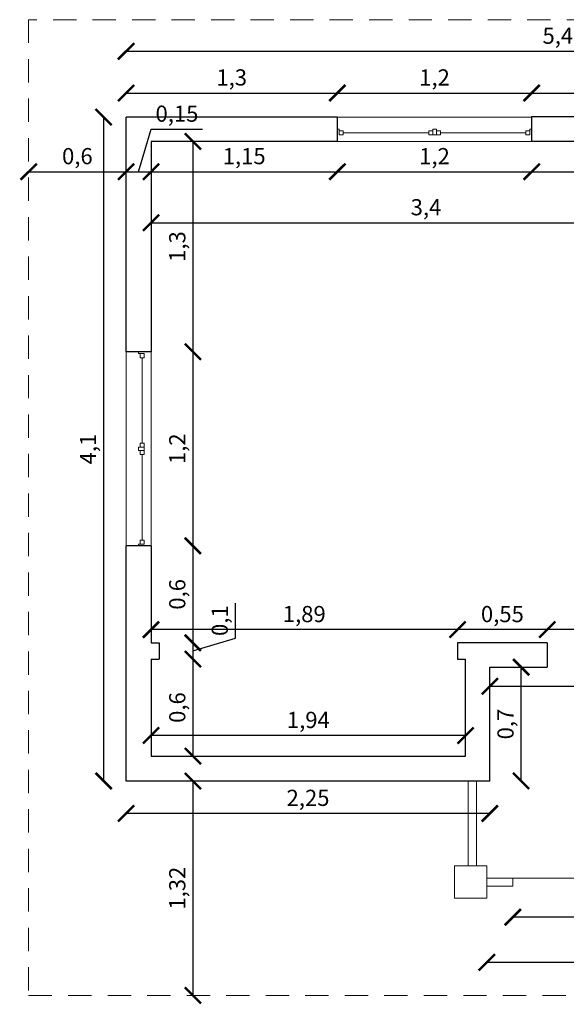
# Model space of a CAD drawing. Units: millimetres. Extents: x 224.8 to 304.7, y 107 to 142.8.
# Drawn here: x 259.4 to 262.8, y 136.7 to 142.8 of the extents above; entities that cross this region are included whole.
import ezdxf

# ---------------------------------------------------------------- set-up
doc = ezdxf.new("R2010")
doc.units = ezdxf.units.MM
doc.header["$LTSCALE"] = 0.3
doc.linetypes.add('ACAD_ISO02W100', pattern=[15, 12, -3])
doc.layers.get('0').update_dxf_attribs({"color": 134, "lineweight": 0})
for name, color, linetype, lineweight in [('A-GLAZIDM', 7, 'Continuous', 0), ('A-WALL', 2, 'Continuous', 0), ('inne_gulv', 252, 'Continuous', 13), ('Madera', 45, 'ACAD_ISO02W100', 5)]:
    doc.layers.add(name, color=color, linetype=linetype, lineweight=lineweight)
doc.dimstyles.new('ISO-25', dxfattribs={"dimscale": 0.04, "dimtxt": 2.5, "dimasz": 2.5, "dimexe": 1.25, "dimexo": 0.625, "dimtad": 1, "dimtxsty": 'Standard', "dimblk": 'ARCHTICK', "dimcen": 2.5, "dimse1": 1, "dimse2": 1, "dimadec": 0, "dimazin": 0, "dimtfac": 1, "dimtmove": 0, "dimatfit": 3, "dimldrblk": 'ARCHTICK', "dimfxl": 1, "dimarcsym": 0})

# ---------------------------------------------------------------- blocks, each defined once
blk = doc.blocks.new('pilar')
at = {"layer": 'A-WALL'}
for p, q in [((243.8149, 20.6886), (243.6149, 20.6886)), ((243.6149, 20.6886), (243.6149, 20.4886)), ((243.8149, 20.4886), (243.8149, 20.6886)), ((243.6149, 20.4886), (243.8149, 20.4886))]:
    blk.add_line(p, q, dxfattribs=at)
blk = doc.blocks.new('WIND')
at = {"layer": 'A-GLAZIDM', "lineweight": 18}
for p, q in [((229.1432, 138.9867), (229.1432, 138.976)), ((229.1787, 138.976), (229.1432, 138.976)), ((229.1538, 138.976), (229.1787, 138.976)), ((229.1538, 138.976), (229.1538, 138.9511)), ((229.1538, 138.9511), (229.1787, 138.9511)), ((229.1662, 138.423), (229.1662, 138.9511)), ((229.1787, 138.976), (229.1787, 138.9511)), ((229.1431, 138.3981), (229.1787, 138.3981)), ((229.1431, 138.3767), (229.1431, 138.3981)), ((229.1538, 138.423), (229.1787, 138.423)), ((229.1538, 138.423), (229.1538, 138.3981)), ((229.1538, 138.3981), (229.1787, 138.3981)), ((229.1787, 138.423), (229.1787, 138.3981)), ((229.1787, 138.3767), (229.1787, 138.3981)), ((229.1431, 138.3767), (229.1787, 138.3767)), ((229.1538, 138.3767), (229.1787, 138.3767)), ((229.1538, 138.3518), (229.1538, 138.3767)), ((229.1538, 138.3518), (229.1787, 138.3518)), ((229.1662, 137.8237), (229.1662, 138.3518)), ((229.1787, 138.3518), (229.1787, 138.3767)), ((229.1787, 137.7988), (229.1432, 137.7988)), ((229.1432, 137.7881), (229.1432, 137.7988)), ((229.1538, 137.8237), (229.1787, 137.8237)), ((229.1538, 137.7988), (229.1538, 137.8237)), ((229.1538, 137.7988), (229.1787, 137.7988)), ((229.1787, 137.7988), (229.1787, 137.8237)), ((229.1787, 137.7988), (229.1787, 137.8059))]:
    blk.add_line(p, q, dxfattribs=at)
at = {"layer": 'A-GLAZIDM'}
for p, q in [((229.1787, 138.3981), (229.1431, 138.3981)), ((229.1431, 138.3981), (229.1431, 138.3767)), ((229.1787, 138.3767), (229.1787, 138.3981)), ((229.1431, 138.3767), (229.1787, 138.3767))]:
    blk.add_line(p, q, dxfattribs=at)
blk = doc.blocks.new('_ArchTick')
at = {"color": 0, "linetype": 'ByBlock', "const_width": 0.15}
blk.add_lwpolyline([(-0.5, -0.5), (0.5, 0.5)], dxfattribs=at)
blk = doc.blocks.new('*D52')
at = {"layer": 'Defpoints', "color": 0, "transparency": 16777216}
for p in [(259.4892, 141.8144), (260.0909, 141.8144), (260.0909, 141.8144)]:
    blk.add_point(p, dxfattribs=at)
at = {"layer": 'inne_gulv', "color": 0, "lineweight": -2, "transparency": 16777216}
blk.add_line((259.4892, 141.8144), (260.0909, 141.8144), dxfattribs=at)
at = {"layer": 'inne_gulv', "color": 0, "lineweight": -2, "transparency": 16777216, "xscale": 0.1, "yscale": 0.1, "zscale": 0.1, "rotation": 180}
blk.add_blockref('_ArchTick', (259.4892, 141.8144), dxfattribs=at)
at = {"layer": 'inne_gulv', "color": 0, "lineweight": -2, "transparency": 16777216, "xscale": 0.1, "yscale": 0.1, "zscale": 0.1}
blk.add_blockref('_ArchTick', (260.0909, 141.8144), dxfattribs=at)
at = {"layer": 'inne_gulv', "color": 0, "transparency": 16777216, "insert": (259.79, 141.8977), "char_height": 0.1, "attachment_point": 5}
blk.add_mtext('0,6', dxfattribs=at)
blk = doc.blocks.new('*D53')
at = {"layer": 'Defpoints', "color": 0, "transparency": 16777216}
for p in [(260.0909, 141.8144), (260.2449, 141.8144), (260.2449, 141.8144)]:
    blk.add_point(p, dxfattribs=at)
at = {"layer": 'inne_gulv', "color": 0, "lineweight": -2, "transparency": 16777216}
for p, q in [((260.1679, 141.8144), (260.2466, 142.0769)), ((260.2466, 142.0769), (260.5633, 142.0769)), ((260.0909, 141.8144), (260.2449, 141.8144))]:
    blk.add_line(p, q, dxfattribs=at)
at = {"layer": 'inne_gulv', "color": 0, "lineweight": -2, "transparency": 16777216, "xscale": 0.1, "yscale": 0.1, "zscale": 0.1, "rotation": 180}
blk.add_blockref('_ArchTick', (260.0909, 141.8144), dxfattribs=at)
at = {"layer": 'inne_gulv', "color": 0, "lineweight": -2, "transparency": 16777216, "xscale": 0.1, "yscale": 0.1, "zscale": 0.1}
blk.add_blockref('_ArchTick', (260.2449, 141.8144), dxfattribs=at)
at = {"layer": 'inne_gulv', "color": 0, "transparency": 16777216, "insert": (260.405, 142.1602), "char_height": 0.1, "attachment_point": 5}
blk.add_mtext('0,15', dxfattribs=at)
blk = doc.blocks.new('*D54')
at = {"layer": 'Defpoints', "color": 0, "transparency": 16777216}
for p in [(261.3951, 142.0017), (260.2449, 141.8144), (261.3951, 141.8144)]:
    blk.add_point(p, dxfattribs=at)
at = {"layer": 'inne_gulv', "color": 0, "lineweight": -2, "transparency": 16777216}
blk.add_line((260.2449, 141.8144), (261.3951, 141.8144), dxfattribs=at)
at = {"layer": 'inne_gulv', "color": 0, "lineweight": -2, "transparency": 16777216, "xscale": 0.1, "yscale": 0.1, "zscale": 0.1, "rotation": 180}
blk.add_blockref('_ArchTick', (260.2449, 141.8144), dxfattribs=at)
at = {"layer": 'inne_gulv', "color": 0, "lineweight": -2, "transparency": 16777216, "xscale": 0.1, "yscale": 0.1, "zscale": 0.1}
blk.add_blockref('_ArchTick', (261.3951, 141.8144), dxfattribs=at)
at = {"layer": 'inne_gulv', "color": 0, "transparency": 16777216, "insert": (260.82, 141.8977), "char_height": 0.1, "attachment_point": 5}
blk.add_mtext('1,15', dxfattribs=at)
blk = doc.blocks.new('*D55')
at = {"layer": 'Defpoints', "color": 0, "transparency": 16777216}
for p in [(261.3951, 142.0017), (262.5951, 142.0017), (262.5951, 141.8144)]:
    blk.add_point(p, dxfattribs=at)
at = {"layer": 'inne_gulv', "color": 0, "lineweight": -2, "transparency": 16777216}
blk.add_line((261.3951, 141.8144), (262.5951, 141.8144), dxfattribs=at)
at = {"layer": 'inne_gulv', "color": 0, "lineweight": -2, "transparency": 16777216, "xscale": 0.1, "yscale": 0.1, "zscale": 0.1, "rotation": 180}
blk.add_blockref('_ArchTick', (261.3951, 141.8144), dxfattribs=at)
at = {"layer": 'inne_gulv', "color": 0, "lineweight": -2, "transparency": 16777216, "xscale": 0.1, "yscale": 0.1, "zscale": 0.1}
blk.add_blockref('_ArchTick', (262.5951, 141.8144), dxfattribs=at)
at = {"layer": 'inne_gulv', "color": 0, "transparency": 16777216, "insert": (261.9951, 141.8977), "char_height": 0.1, "attachment_point": 5}
blk.add_mtext('1,2', dxfattribs=at)
blk = doc.blocks.new('*D56')
at = {"layer": 'Defpoints', "color": 0, "transparency": 16777216}
for p in [(262.5951, 142.0017), (263.6403, 141.9517), (263.6403, 141.8144)]:
    blk.add_point(p, dxfattribs=at)
at = {"layer": 'inne_gulv', "color": 0, "lineweight": -2, "transparency": 16777216}
blk.add_line((262.5951, 141.8144), (263.6403, 141.8144), dxfattribs=at)
at = {"layer": 'inne_gulv', "color": 0, "lineweight": -2, "transparency": 16777216, "xscale": 0.1, "yscale": 0.1, "zscale": 0.1, "rotation": 180}
blk.add_blockref('_ArchTick', (262.5951, 141.8144), dxfattribs=at)
at = {"layer": 'inne_gulv', "color": 0, "lineweight": -2, "transparency": 16777216, "xscale": 0.1, "yscale": 0.1, "zscale": 0.1}
blk.add_blockref('_ArchTick', (263.6403, 141.8144), dxfattribs=at)
at = {"layer": 'inne_gulv', "color": 0, "transparency": 16777216, "insert": (263.1177, 141.8977), "char_height": 0.1, "attachment_point": 5}
blk.add_mtext('1,05', dxfattribs=at)
blk = doc.blocks.new('*D59')
at = {"layer": 'Defpoints', "color": 0, "transparency": 16777216}
for p in [(260.2449, 141.5569), (263.6403, 141.5569), (263.6403, 141.4986)]:
    blk.add_point(p, dxfattribs=at)
at = {"layer": 'inne_gulv', "color": 0, "lineweight": -2, "transparency": 16777216}
blk.add_line((260.2449, 141.4986), (263.6403, 141.4986), dxfattribs=at)
at = {"layer": 'inne_gulv', "color": 0, "lineweight": -2, "transparency": 16777216, "xscale": 0.1, "yscale": 0.1, "zscale": 0.1, "rotation": 180}
blk.add_blockref('_ArchTick', (260.2449, 141.4986), dxfattribs=at)
at = {"layer": 'inne_gulv', "color": 0, "lineweight": -2, "transparency": 16777216, "xscale": 0.1, "yscale": 0.1, "zscale": 0.1}
blk.add_blockref('_ArchTick', (263.6403, 141.4986), dxfattribs=at)
at = {"layer": 'inne_gulv', "color": 0, "transparency": 16777216, "insert": (261.9426, 141.582), "char_height": 0.1, "attachment_point": 5}
blk.add_mtext('3,4', dxfattribs=at)
blk = doc.blocks.new('*D60')
at = {"layer": 'Defpoints', "color": 0, "transparency": 16777216}
for p in [(260.2449, 142.0017), (260.2449, 140.7022), (260.503, 140.7022)]:
    blk.add_point(p, dxfattribs=at)
at = {"layer": 'inne_gulv', "color": 0, "lineweight": -2, "transparency": 16777216}
blk.add_line((260.503, 142.0017), (260.503, 140.7022), dxfattribs=at)
at = {"layer": 'inne_gulv', "color": 0, "lineweight": -2, "transparency": 16777216, "xscale": 0.1, "yscale": 0.1, "zscale": 0.1}
for p, rotation in [((260.503, 142.0017), 90), ((260.503, 140.7022), 270)]:
    blk.add_blockref('_ArchTick', p, dxfattribs=dict(at, rotation=rotation))
at = {"layer": 'inne_gulv', "color": 0, "transparency": 16777216, "insert": (260.4197, 141.3519), "char_height": 0.1, "attachment_point": 5, "rotation": 90}
blk.add_mtext('1,3', dxfattribs=at)
blk = doc.blocks.new('*D61')
at = {"layer": 'Defpoints', "color": 0, "transparency": 16777216}
for p in [(260.2449, 140.7022), (260.2449, 139.5022), (260.503, 139.5022)]:
    blk.add_point(p, dxfattribs=at)
at = {"layer": 'inne_gulv', "color": 0, "lineweight": -2, "transparency": 16777216}
blk.add_line((260.503, 140.7022), (260.503, 139.5022), dxfattribs=at)
at = {"layer": 'inne_gulv', "color": 0, "lineweight": -2, "transparency": 16777216, "xscale": 0.1, "yscale": 0.1, "zscale": 0.1}
for p, rotation in [((260.503, 140.7022), 90), ((260.503, 139.5022), 270)]:
    blk.add_blockref('_ArchTick', p, dxfattribs=dict(at, rotation=rotation))
at = {"layer": 'inne_gulv', "color": 0, "transparency": 16777216, "insert": (260.4197, 140.1022), "char_height": 0.1, "attachment_point": 5, "rotation": 90}
blk.add_mtext('1,2', dxfattribs=at)
blk = doc.blocks.new('*D62')
at = {"layer": 'Defpoints', "color": 0, "transparency": 16777216}
for p in [(260.2449, 139.5022), (260.2949, 138.9027), (260.503, 138.9027)]:
    blk.add_point(p, dxfattribs=at)
at = {"layer": 'inne_gulv', "color": 0, "lineweight": -2, "transparency": 16777216}
blk.add_line((260.503, 139.5022), (260.503, 138.9027), dxfattribs=at)
at = {"layer": 'inne_gulv', "color": 0, "lineweight": -2, "transparency": 16777216, "xscale": 0.1, "yscale": 0.1, "zscale": 0.1}
for p, rotation in [((260.503, 139.5022), 90), ((260.503, 138.9027), 270)]:
    blk.add_blockref('_ArchTick', p, dxfattribs=dict(at, rotation=rotation))
at = {"layer": 'inne_gulv', "color": 0, "transparency": 16777216, "insert": (260.4197, 139.2024), "char_height": 0.1, "attachment_point": 5, "rotation": 90}
blk.add_mtext('0,6', dxfattribs=at)
blk = doc.blocks.new('*D63')
at = {"layer": 'Defpoints', "color": 0, "transparency": 16777216}
for p in [(260.2949, 138.9027), (260.2949, 138.8027), (260.503, 138.8027)]:
    blk.add_point(p, dxfattribs=at)
at = {"layer": 'inne_gulv', "color": 0, "lineweight": -2, "transparency": 16777216}
for p, q in [((260.7655, 138.9314), (260.7655, 139.1481)), ((260.503, 138.8527), (260.7655, 138.9314)), ((260.503, 138.9027), (260.503, 138.8027))]:
    blk.add_line(p, q, dxfattribs=at)
at = {"layer": 'inne_gulv', "color": 0, "lineweight": -2, "transparency": 16777216, "xscale": 0.1, "yscale": 0.1, "zscale": 0.1}
for p, rotation in [((260.503, 138.9027), 90), ((260.503, 138.8027), 270)]:
    blk.add_blockref('_ArchTick', p, dxfattribs=dict(at, rotation=rotation))
at = {"layer": 'inne_gulv', "color": 0, "transparency": 16777216, "insert": (260.6822, 139.0397), "char_height": 0.1, "attachment_point": 5, "rotation": 90}
blk.add_mtext('0,1', dxfattribs=at)
blk = doc.blocks.new('*D64')
at = {"layer": 'Defpoints', "color": 0, "transparency": 16777216}
for p in [(260.2949, 138.8027), (260.503, 138.2027), (260.503, 138.2027)]:
    blk.add_point(p, dxfattribs=at)
at = {"layer": 'inne_gulv', "color": 0, "lineweight": -2, "transparency": 16777216}
blk.add_line((260.503, 138.8027), (260.503, 138.2027), dxfattribs=at)
at = {"layer": 'inne_gulv', "color": 0, "lineweight": -2, "transparency": 16777216, "xscale": 0.1, "yscale": 0.1, "zscale": 0.1}
for p, rotation in [((260.503, 138.8027), 90), ((260.503, 138.2027), 270)]:
    blk.add_blockref('_ArchTick', p, dxfattribs=dict(at, rotation=rotation))
at = {"layer": 'inne_gulv', "color": 0, "transparency": 16777216, "insert": (260.4197, 138.5027), "char_height": 0.1, "attachment_point": 5, "rotation": 90}
blk.add_mtext('0,6', dxfattribs=at)
blk = doc.blocks.new('*D65')
at = {"layer": 'Defpoints', "color": 0, "transparency": 16777216}
for p in [(260.503, 138.0487), (260.503, 136.724), (260.503, 136.724)]:
    blk.add_point(p, dxfattribs=at)
at = {"layer": 'inne_gulv', "color": 0, "lineweight": -2, "transparency": 16777216}
blk.add_line((260.503, 138.0487), (260.503, 136.724), dxfattribs=at)
at = {"layer": 'inne_gulv', "color": 0, "lineweight": -2, "transparency": 16777216, "xscale": 0.1, "yscale": 0.1, "zscale": 0.1}
for p, rotation in [((260.503, 138.0487), 90), ((260.503, 136.724), 270)]:
    blk.add_blockref('_ArchTick', p, dxfattribs=dict(at, rotation=rotation))
at = {"layer": 'inne_gulv', "color": 0, "transparency": 16777216, "insert": (260.4197, 137.3863), "char_height": 0.1, "attachment_point": 5, "rotation": 90}
blk.add_mtext('1,32', dxfattribs=at)
blk = doc.blocks.new('*D66')
at = {"layer": 'Defpoints', "color": 0, "transparency": 16777216}
for p in [(260.2449, 138.3301), (260.2449, 138.2027), (262.1872, 138.2027)]:
    blk.add_point(p, dxfattribs=at)
at = {"layer": 'inne_gulv', "color": 0, "lineweight": -2, "transparency": 16777216}
blk.add_line((262.1872, 138.3301), (260.2449, 138.3301), dxfattribs=at)
at = {"layer": 'inne_gulv', "color": 0, "lineweight": -2, "transparency": 16777216, "xscale": 0.1, "yscale": 0.1, "zscale": 0.1, "rotation": 180}
blk.add_blockref('_ArchTick', (260.2449, 138.3301), dxfattribs=at)
at = {"layer": 'inne_gulv', "color": 0, "lineweight": -2, "transparency": 16777216, "xscale": 0.1, "yscale": 0.1, "zscale": 0.1}
blk.add_blockref('_ArchTick', (262.1872, 138.3301), dxfattribs=at)
at = {"layer": 'inne_gulv', "color": 0, "transparency": 16777216, "insert": (261.2161, 138.4134), "char_height": 0.1, "attachment_point": 5}
blk.add_mtext('1,94', dxfattribs=at)
blk = doc.blocks.new('*D67')
at = {"layer": 'Defpoints', "color": 0, "transparency": 16777216}
for p in [(262.6913, 138.9843), (262.6913, 138.9027), (263.5903, 138.9027)]:
    blk.add_point(p, dxfattribs=at)
at = {"layer": 'inne_gulv', "color": 0, "lineweight": -2, "transparency": 16777216}
blk.add_line((263.5903, 138.9843), (262.6913, 138.9843), dxfattribs=at)
at = {"layer": 'inne_gulv', "color": 0, "lineweight": -2, "transparency": 16777216, "xscale": 0.1, "yscale": 0.1, "zscale": 0.1, "rotation": 180}
blk.add_blockref('_ArchTick', (262.6913, 138.9843), dxfattribs=at)
at = {"layer": 'inne_gulv', "color": 0, "lineweight": -2, "transparency": 16777216, "xscale": 0.1, "yscale": 0.1, "zscale": 0.1}
blk.add_blockref('_ArchTick', (263.5903, 138.9843), dxfattribs=at)
at = {"layer": 'inne_gulv', "color": 0, "transparency": 16777216, "insert": (263.1408, 139.0676), "char_height": 0.1, "attachment_point": 5}
blk.add_mtext('0,9', dxfattribs=at)
blk = doc.blocks.new('*D68')
at = {"layer": 'Defpoints', "color": 0, "transparency": 16777216}
for p in [(262.1372, 138.9843), (262.1372, 138.9027), (262.6913, 138.9027)]:
    blk.add_point(p, dxfattribs=at)
at = {"layer": 'inne_gulv', "color": 0, "lineweight": -2, "transparency": 16777216}
blk.add_line((262.6913, 138.9843), (262.1372, 138.9843), dxfattribs=at)
at = {"layer": 'inne_gulv', "color": 0, "lineweight": -2, "transparency": 16777216, "xscale": 0.1, "yscale": 0.1, "zscale": 0.1, "rotation": 180}
blk.add_blockref('_ArchTick', (262.1372, 138.9843), dxfattribs=at)
at = {"layer": 'inne_gulv', "color": 0, "lineweight": -2, "transparency": 16777216, "xscale": 0.1, "yscale": 0.1, "zscale": 0.1}
blk.add_blockref('_ArchTick', (262.6913, 138.9843), dxfattribs=at)
at = {"layer": 'inne_gulv', "color": 0, "transparency": 16777216, "insert": (262.4143, 139.0676), "char_height": 0.1, "attachment_point": 5}
blk.add_mtext('0,55', dxfattribs=at)
blk = doc.blocks.new('*D69')
at = {"layer": 'Defpoints', "color": 0, "transparency": 16777216}
for p in [(260.2449, 138.9843), (260.2449, 138.9843), (262.1372, 138.9027)]:
    blk.add_point(p, dxfattribs=at)
at = {"layer": 'inne_gulv', "color": 0, "lineweight": -2, "transparency": 16777216}
blk.add_line((262.1372, 138.9843), (260.2449, 138.9843), dxfattribs=at)
at = {"layer": 'inne_gulv', "color": 0, "lineweight": -2, "transparency": 16777216, "xscale": 0.1, "yscale": 0.1, "zscale": 0.1, "rotation": 180}
blk.add_blockref('_ArchTick', (260.2449, 138.9843), dxfattribs=at)
at = {"layer": 'inne_gulv', "color": 0, "lineweight": -2, "transparency": 16777216, "xscale": 0.1, "yscale": 0.1, "zscale": 0.1}
blk.add_blockref('_ArchTick', (262.1372, 138.9843), dxfattribs=at)
at = {"layer": 'inne_gulv', "color": 0, "transparency": 16777216, "insert": (261.1911, 139.0676), "char_height": 0.1, "attachment_point": 5}
blk.add_mtext('1,89', dxfattribs=at)
blk = doc.blocks.new('*D71')
at = {"layer": 'Defpoints', "color": 0, "transparency": 16777216}
for p in [(262.3372, 138.7527), (263.7943, 138.7527), (263.7943, 138.6349)]:
    blk.add_point(p, dxfattribs=at)
at = {"layer": 'inne_gulv', "color": 0, "lineweight": -2, "transparency": 16777216}
blk.add_line((262.3372, 138.6349), (263.7943, 138.6349), dxfattribs=at)
at = {"layer": 'inne_gulv', "color": 0, "lineweight": -2, "transparency": 16777216, "xscale": 0.1, "yscale": 0.1, "zscale": 0.1, "rotation": 180}
blk.add_blockref('_ArchTick', (262.3372, 138.6349), dxfattribs=at)
at = {"layer": 'inne_gulv', "color": 0, "lineweight": -2, "transparency": 16777216, "xscale": 0.1, "yscale": 0.1, "zscale": 0.1}
blk.add_blockref('_ArchTick', (263.7943, 138.6349), dxfattribs=at)
at = {"layer": 'inne_gulv', "color": 0, "transparency": 16777216, "insert": (263.0658, 138.7183), "char_height": 0.1, "attachment_point": 5}
blk.add_mtext('1,46', dxfattribs=at)
blk = doc.blocks.new('*D72')
at = {"layer": 'Defpoints', "color": 0, "transparency": 16777216}
for p in [(262.3372, 138.7527), (262.5298, 138.7527), (262.3372, 138.0487)]:
    blk.add_point(p, dxfattribs=at)
at = {"layer": 'inne_gulv', "color": 0, "lineweight": -2, "transparency": 16777216}
blk.add_line((262.5298, 138.0487), (262.5298, 138.7527), dxfattribs=at)
at = {"layer": 'inne_gulv', "color": 0, "lineweight": -2, "transparency": 16777216, "xscale": 0.1, "yscale": 0.1, "zscale": 0.1}
for p, rotation in [((262.5298, 138.7527), 90), ((262.5298, 138.0487), 270)]:
    blk.add_blockref('_ArchTick', p, dxfattribs=dict(at, rotation=rotation))
at = {"layer": 'inne_gulv', "color": 0, "transparency": 16777216, "insert": (262.4465, 138.4007), "char_height": 0.1, "attachment_point": 5, "rotation": 90}
blk.add_mtext('0,7', dxfattribs=at)
blk = doc.blocks.new('*D73')
at = {"layer": 'Defpoints', "color": 0, "transparency": 16777216}
for p in [(260.0909, 138.0487), (262.3372, 138.0487), (260.0909, 137.8484)]:
    blk.add_point(p, dxfattribs=at)
at = {"layer": 'inne_gulv', "color": 0, "lineweight": -2, "transparency": 16777216}
blk.add_line((262.3372, 137.8484), (260.0909, 137.8484), dxfattribs=at)
at = {"layer": 'inne_gulv', "color": 0, "lineweight": -2, "transparency": 16777216, "xscale": 0.1, "yscale": 0.1, "zscale": 0.1, "rotation": 180}
blk.add_blockref('_ArchTick', (260.0909, 137.8484), dxfattribs=at)
at = {"layer": 'inne_gulv', "color": 0, "lineweight": -2, "transparency": 16777216, "xscale": 0.1, "yscale": 0.1, "zscale": 0.1}
blk.add_blockref('_ArchTick', (262.3372, 137.8484), dxfattribs=at)
at = {"layer": 'inne_gulv', "color": 0, "transparency": 16777216, "insert": (261.2141, 137.9318), "char_height": 0.1, "attachment_point": 5}
blk.add_mtext('2,25', dxfattribs=at)
blk = doc.blocks.new('*D74')
at = {"layer": 'Defpoints', "color": 0, "transparency": 16777216}
for p in [(260.0909, 142.1517), (259.9523, 138.0487), (260.0909, 138.0487)]:
    blk.add_point(p, dxfattribs=at)
at = {"layer": 'inne_gulv', "color": 0, "lineweight": -2, "transparency": 16777216}
blk.add_line((259.9523, 142.1517), (259.9523, 138.0487), dxfattribs=at)
at = {"layer": 'inne_gulv', "color": 0, "lineweight": -2, "transparency": 16777216, "xscale": 0.1, "yscale": 0.1, "zscale": 0.1}
for p, rotation in [((259.9523, 142.1517), 90), ((259.9523, 138.0487), 270)]:
    blk.add_blockref('_ArchTick', p, dxfattribs=dict(at, rotation=rotation))
at = {"layer": 'inne_gulv', "color": 0, "transparency": 16777216, "insert": (259.8689, 140.1002), "char_height": 0.1, "attachment_point": 5, "rotation": 90}
blk.add_mtext('4,1', dxfattribs=at)
blk = doc.blocks.new('*D80')
at = {"layer": 'Defpoints', "color": 0, "transparency": 16777216}
for p in [(262.318, 137.324), (265.2899, 137.324), (265.2899, 136.9285)]:
    blk.add_point(p, dxfattribs=at)
at = {"layer": 'inne_gulv', "color": 0, "lineweight": -2, "transparency": 16777216}
blk.add_line((262.318, 136.9285), (265.2899, 136.9285), dxfattribs=at)
at = {"layer": 'inne_gulv', "color": 0, "lineweight": -2, "transparency": 16777216, "xscale": 0.1, "yscale": 0.1, "zscale": 0.1, "rotation": 180}
blk.add_blockref('_ArchTick', (262.318, 136.9285), dxfattribs=at)
at = {"layer": 'inne_gulv', "color": 0, "lineweight": -2, "transparency": 16777216, "xscale": 0.1, "yscale": 0.1, "zscale": 0.1}
blk.add_blockref('_ArchTick', (265.2899, 136.9285), dxfattribs=at)
at = {"layer": 'inne_gulv', "color": 0, "transparency": 16777216, "insert": (263.804, 137.0118), "char_height": 0.1, "attachment_point": 5}
blk.add_mtext('2,97', dxfattribs=at)
blk = doc.blocks.new('*D82')
at = {"layer": 'Defpoints', "color": 0, "transparency": 16777216}
for p in [(262.4784, 137.399), (263.9784, 137.399), (262.4784, 137.207)]:
    blk.add_point(p, dxfattribs=at)
at = {"layer": 'inne_gulv', "color": 0, "lineweight": -2, "transparency": 16777216}
blk.add_line((263.9784, 137.207), (262.4784, 137.207), dxfattribs=at)
at = {"layer": 'inne_gulv', "color": 0, "lineweight": -2, "transparency": 16777216, "xscale": 0.1, "yscale": 0.1, "zscale": 0.1, "rotation": 180}
blk.add_blockref('_ArchTick', (262.4784, 137.207), dxfattribs=at)
at = {"layer": 'inne_gulv', "color": 0, "lineweight": -2, "transparency": 16777216, "xscale": 0.1, "yscale": 0.1, "zscale": 0.1}
blk.add_blockref('_ArchTick', (263.9784, 137.207), dxfattribs=at)
at = {"layer": 'inne_gulv', "color": 0, "transparency": 16777216, "insert": (263.2284, 137.2904), "char_height": 0.1, "attachment_point": 5}
blk.add_mtext('1,5', dxfattribs=at)
blk = doc.blocks.new('*D85')
at = {"layer": 'Defpoints', "color": 0, "transparency": 16777216}
for p in [(261.3951, 142.3009), (260.0909, 142.1536), (261.3951, 142.1536)]:
    blk.add_point(p, dxfattribs=at)
at = {"layer": 'inne_gulv', "color": 0, "lineweight": -2, "transparency": 16777216}
blk.add_line((260.0909, 142.3009), (261.3951, 142.3009), dxfattribs=at)
at = {"layer": 'inne_gulv', "color": 0, "lineweight": -2, "transparency": 16777216, "xscale": 0.1, "yscale": 0.1, "zscale": 0.1, "rotation": 180}
blk.add_blockref('_ArchTick', (260.0909, 142.3009), dxfattribs=at)
at = {"layer": 'inne_gulv', "color": 0, "lineweight": -2, "transparency": 16777216, "xscale": 0.1, "yscale": 0.1, "zscale": 0.1}
blk.add_blockref('_ArchTick', (261.3951, 142.3009), dxfattribs=at)
at = {"layer": 'inne_gulv', "color": 0, "transparency": 16777216, "insert": (260.743, 142.3842), "char_height": 0.1, "attachment_point": 5}
blk.add_mtext('1,3', dxfattribs=at)
blk = doc.blocks.new('*D86')
at = {"layer": 'Defpoints', "color": 0, "transparency": 16777216}
for p in [(262.5951, 142.3009), (261.3951, 142.1536), (262.5951, 142.1557)]:
    blk.add_point(p, dxfattribs=at)
at = {"layer": 'inne_gulv', "color": 0, "lineweight": -2, "transparency": 16777216}
blk.add_line((261.3951, 142.3009), (262.5951, 142.3009), dxfattribs=at)
at = {"layer": 'inne_gulv', "color": 0, "lineweight": -2, "transparency": 16777216, "xscale": 0.1, "yscale": 0.1, "zscale": 0.1, "rotation": 180}
blk.add_blockref('_ArchTick', (261.3951, 142.3009), dxfattribs=at)
at = {"layer": 'inne_gulv', "color": 0, "lineweight": -2, "transparency": 16777216, "xscale": 0.1, "yscale": 0.1, "zscale": 0.1}
blk.add_blockref('_ArchTick', (262.5951, 142.3009), dxfattribs=at)
at = {"layer": 'inne_gulv', "color": 0, "transparency": 16777216, "insert": (261.9951, 142.3842), "char_height": 0.1, "attachment_point": 5}
blk.add_mtext('1,2', dxfattribs=at)
blk = doc.blocks.new('*D87')
at = {"layer": 'Defpoints', "color": 0, "transparency": 16777216}
for p in [(264.3448, 142.3009), (262.5951, 142.1557), (264.3448, 142.1557)]:
    blk.add_point(p, dxfattribs=at)
at = {"layer": 'inne_gulv', "color": 0, "lineweight": -2, "transparency": 16777216}
blk.add_line((262.5951, 142.3009), (264.3448, 142.3009), dxfattribs=at)
at = {"layer": 'inne_gulv', "color": 0, "lineweight": -2, "transparency": 16777216, "xscale": 0.1, "yscale": 0.1, "zscale": 0.1, "rotation": 180}
blk.add_blockref('_ArchTick', (262.5951, 142.3009), dxfattribs=at)
at = {"layer": 'inne_gulv', "color": 0, "lineweight": -2, "transparency": 16777216, "xscale": 0.1, "yscale": 0.1, "zscale": 0.1}
blk.add_blockref('_ArchTick', (264.3448, 142.3009), dxfattribs=at)
at = {"layer": 'inne_gulv', "color": 0, "transparency": 16777216, "insert": (263.47, 142.3842), "char_height": 0.1, "attachment_point": 5}
blk.add_mtext('1,75', dxfattribs=at)
blk = doc.blocks.new('*D90')
at = {"layer": 'Defpoints', "color": 0, "transparency": 16777216}
for p in [(265.4983, 142.5588), (265.4983, 142.1557), (260.0909, 142.1517)]:
    blk.add_point(p, dxfattribs=at)
at = {"layer": 'inne_gulv', "color": 0, "lineweight": -2, "transparency": 16777216}
blk.add_line((260.0909, 142.5588), (265.4983, 142.5588), dxfattribs=at)
at = {"layer": 'inne_gulv', "color": 0, "lineweight": -2, "transparency": 16777216, "xscale": 0.1, "yscale": 0.1, "zscale": 0.1, "rotation": 180}
blk.add_blockref('_ArchTick', (260.0909, 142.5588), dxfattribs=at)
at = {"layer": 'inne_gulv', "color": 0, "lineweight": -2, "transparency": 16777216, "xscale": 0.1, "yscale": 0.1, "zscale": 0.1}
blk.add_blockref('_ArchTick', (265.4983, 142.5588), dxfattribs=at)
at = {"layer": 'inne_gulv', "color": 0, "transparency": 16777216, "insert": (262.7946, 142.6422), "char_height": 0.1, "attachment_point": 5}
blk.add_mtext('5,41', dxfattribs=at)

msp = doc.modelspace()

# ---------------------------------------------------------------- linework, layer by layer
for p, q in [((261.3951, 142.1517), (262.5951, 142.1517)), ((262.5951, 142.0017), (261.3951, 142.0017)), ((260.0909, 140.7022), (260.0909, 139.5022)), ((260.2449, 139.5022), (260.2449, 140.7022)), ((260.2449, 139.5022), (260.2449, 140.7022)), ((262.2039, 138.0487), (262.2039, 137.524)), ((262.2539, 138.0487), (262.2539, 137.524)), ((262.4784, 137.399), (262.4784, 137.449))]:
    msp.add_line(p, q)
at = {"linetype": 'ByBlock'}
for p, q in [((262.9924, 137.449), (262.318, 137.449)), ((262.4784, 137.399), (262.318, 137.399))]:
    msp.add_line(p, q, dxfattribs=at)
at = {"layer": 'A-GLAZIDM'}
for p, q in [((261.3951, 142.0773), (261.4072, 142.0773)), ((261.4072, 142.0417), (261.4072, 142.0773)), ((261.4072, 142.0666), (261.4072, 142.0417)), ((261.4072, 142.0666), (261.4321, 142.0666)), ((261.4072, 142.0417), (261.4321, 142.0417)), ((261.4072, 142.0417), (261.4143, 142.0417)), ((261.4321, 142.0666), (261.4321, 142.0417)), ((261.4321, 142.0542), (261.9603, 142.0542)), ((261.9603, 142.0666), (261.9603, 142.0417)), ((261.9603, 142.0666), (261.9852, 142.0666)), ((261.9603, 142.0417), (261.9852, 142.0417)), ((261.9852, 142.0773), (261.9852, 142.0417)), ((261.9852, 142.0773), (262.0065, 142.0773)), ((262.0065, 142.0773), (261.9852, 142.0773)), ((261.9852, 142.0773), (261.9852, 142.0417)), ((261.9852, 142.0666), (261.9852, 142.0417)), ((261.9852, 142.0417), (262.0065, 142.0417)), ((261.9852, 142.0417), (262.0065, 142.0417)), ((262.0065, 142.0773), (262.0065, 142.0417)), ((262.0065, 142.0417), (262.0065, 142.0773)), ((262.0065, 142.0666), (262.0065, 142.0417)), ((262.0314, 142.0666), (262.0065, 142.0666)), ((262.0314, 142.0417), (262.0065, 142.0417)), ((262.0314, 142.0666), (262.0314, 142.0417)), ((262.0314, 142.0542), (262.5596, 142.0542)), ((262.5596, 142.0666), (262.5596, 142.0417)), ((262.5845, 142.0666), (262.5596, 142.0666)), ((262.5845, 142.0417), (262.5596, 142.0417)), ((262.5845, 142.0417), (262.5845, 142.0773)), ((262.5951, 142.0773), (262.5845, 142.0773)), ((262.5845, 142.0666), (262.5845, 142.0417))]:
    msp.add_line(p, q, dxfattribs=at)
at = {"layer": 'A-WALL', "lineweight": 25}
for p, q in [((262.5951, 142.1557), (262.5951, 142.0017)), ((262.5951, 142.1557), (263.6403, 142.1557)), ((260.0909, 140.7022), (260.0909, 142.1517)), ((261.3951, 142.1517), (260.0909, 142.1517)), ((261.3951, 142.1517), (261.3951, 142.0018)), ((260.2449, 142.0017), (260.2449, 140.7022)), ((261.3951, 142.0017), (260.2449, 142.0017)), ((263.6403, 142.0017), (262.5951, 142.0017)), ((263.6403, 142.0017), (262.5951, 142.0017)), ((260.2449, 140.7022), (260.0909, 140.7022)), ((260.0909, 138.0487), (260.0909, 139.5022)), ((260.2449, 139.5022), (260.0909, 139.5022)), ((260.2449, 139.5022), (260.2449, 138.9027)), ((260.2449, 138.9027), (260.2949, 138.9027)), ((260.2949, 138.9027), (260.2949, 138.8027)), ((262.1872, 138.9027), (262.1372, 138.9027)), ((262.1372, 138.9027), (262.1372, 138.8027)), ((262.6913, 138.9027), (262.1872, 138.9027)), ((262.6913, 138.9027), (262.6913, 138.7527)), ((260.2449, 138.8027), (260.2949, 138.8027)), ((260.2449, 138.8027), (260.2449, 138.2487)), ((262.1372, 138.8027), (262.1872, 138.8027)), ((262.1872, 138.2027), (262.1872, 138.8027)), ((262.3372, 138.0487), (262.3372, 138.7527)), ((262.3372, 138.7527), (262.6913, 138.7527)), ((260.2449, 138.6018), (260.2449, 138.2027)), ((260.2449, 138.2027), (262.1872, 138.2027)), ((262.3372, 138.0487), (260.0909, 138.0487))]:
    msp.add_line(p, q, dxfattribs=at)
at = {"layer": 'Madera', "ltscale": 0.04}
for p, q in [((265.6397, 142.754), (259.4892, 142.754)), ((259.4892, 142.754), (259.4892, 136.724)), ((259.4892, 136.724), (265.6964, 136.724))]:
    msp.add_line(p, q, dxfattribs=at)

# ---------------------------------------------------------------- block references
msp.add_blockref('WIND', (31.0247, 1.714))
at = {"layer": 'inne_gulv', "extrusion": (0, 0, -1), "zscale": -1, "rotation": 90}
msp.add_blockref('pilar', (-241.6294, -106.291), dxfattribs=at)

# ---------------------------------------------------------------- dimensions: what is measured, and where the dimension line sits
at = {"layer": 'inne_gulv'}
for base, p1, p2, picture, middle in [((265.4983, 142.5588), (260.0909, 142.1517), (265.4983, 142.1557), '*D90', (262.7946, 142.6422)), ((261.3951, 142.3009), (260.0909, 142.1536), (261.3951, 142.1536), '*D85', (260.743, 142.3842)), ((260.0909, 141.8144), (259.4892, 141.8144), (260.0909, 141.8144), '*D52', (259.79, 141.8977)), ((263.6403, 141.4986), (260.2449, 141.5569), (263.6403, 141.5569), '*D59', (261.9426, 141.582)), ((262.6913, 138.9843), (263.5903, 138.9027), (262.6913, 138.9027), '*D67', (263.1408, 139.0676)), ((263.7943, 138.6349), (262.3372, 138.7527), (263.7943, 138.7527), '*D71', (263.0658, 138.7183)), ((260.2449, 138.3301), (262.1872, 138.2027), (260.2449, 138.2027), '*D66', (261.2161, 138.4134)), ((260.0909, 137.8484), (262.3372, 138.0487), (260.0909, 138.0487), '*D73', (261.2141, 137.9318)), ((262.4784, 137.207), (263.9784, 137.399), (262.4784, 137.399), '*D82', (263.2284, 137.2904)), ((265.2899, 136.9285), (262.318, 137.324), (265.2899, 137.324), '*D80', (263.804, 137.0118))]:
    dim = msp.add_linear_dim(base=base, p1=p1, p2=p2, dimstyle='ISO-25', dxfattribs=at)
    dim.commit()
    dim.dimension.update_dxf_attribs({"geometry": picture, "text_midpoint": middle})
for base, p1, p2, picture, middle in [((262.5951, 142.3009), (261.3951, 142.1536), (262.5951, 142.1557), '*D86', (261.9951, 142.3842)), ((264.3448, 142.3009), (262.5951, 142.1557), (264.3448, 142.1557), '*D87', (263.47, 142.3842)), ((260.2449, 141.8144), (260.0909, 141.8144), (260.2449, 141.8144), '*D53', (260.2716, 142.1602)), ((261.3951, 141.8144), (260.2449, 141.8144), (261.3951, 142.0017), '*D54', (260.82, 141.8977)), ((262.5951, 141.8144), (261.3951, 142.0017), (262.5951, 142.0017), '*D55', (261.9951, 141.8977)), ((263.6403, 141.8144), (262.5951, 142.0017), (263.6403, 141.9517), '*D56', (263.1177, 141.8977)), ((260.2449, 138.9843), (262.1372, 138.9027), (260.2449, 138.9843), '*D69', (261.1911, 139.0676)), ((262.1372, 138.9843), (262.6913, 138.9027), (262.1372, 138.9027), '*D68', (262.4143, 139.0676))]:
    dim = msp.add_linear_dim(base=base, p1=p1, p2=p2, dimstyle='ISO-25', override={"dimtmove": 1}, dxfattribs=at)
    dim.commit()
    dim.dimension.update_dxf_attribs({"geometry": picture, "text_midpoint": middle})
for base, p1, p2, picture, middle in [((259.9523, 138.0487), (260.0909, 142.1517), (260.0909, 138.0487), '*D74', (259.8689, 140.1002)), ((260.503, 140.7022), (260.2449, 142.0017), (260.2449, 140.7022), '*D60', (260.4197, 141.3519)), ((262.5298, 138.7527), (262.3372, 138.0487), (262.3372, 138.7527), '*D72', (262.4465, 138.4007))]:
    dim = msp.add_linear_dim(base=base, p1=p1, p2=p2, angle=90, dimstyle='ISO-25', dxfattribs=at)
    dim.commit()
    dim.dimension.update_dxf_attribs({"geometry": picture, "text_midpoint": middle})
for base, p1, p2, picture, middle in [((260.503, 139.5022), (260.2449, 140.7022), (260.2449, 139.5022), '*D61', (260.4197, 140.1022)), ((260.503, 138.9027), (260.2449, 139.5022), (260.2949, 138.9027), '*D62', (260.4197, 139.2024)), ((260.503, 138.8027), (260.2949, 138.9027), (260.2949, 138.8027), '*D63', (260.6822, 138.9564)), ((260.503, 138.2027), (260.2949, 138.8027), (260.503, 138.2027), '*D64', (260.4197, 138.5027)), ((260.503, 136.724), (260.503, 138.0487), (260.503, 136.724), '*D65', (260.4197, 137.3863))]:
    dim = msp.add_linear_dim(base=base, p1=p1, p2=p2, angle=90, dimstyle='ISO-25', override={"dimtmove": 1}, dxfattribs=at)
    dim.commit()
    dim.dimension.update_dxf_attribs({"geometry": picture, "text_midpoint": middle})

doc.saveas('drawing.dxf')
